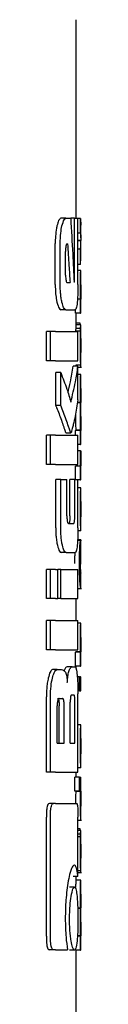
# Model space of a CAD drawing. Units: millimetres. Extents: x 0 to 210, y 0 to 297.
# Drawn here: x 51 to 51, y 182 to 185 of the extents above; entities that cross this region are included whole.
import ezdxf

# ---------------------------------------------------------------- set-up
doc = ezdxf.new("R2010")
doc.units = ezdxf.units.MM

msp = doc.modelspace()

# ---------------------------------------------------------------- linework, layer by layer
at = {"color": 7, "linetype": 'Continuous', "lineweight": 25}
for p, q in [((51.34577, 184.099), (51.34577, 184.50614)), ((51.325, 184.099), (51.31479, 184.099)), ((51.325, 184.099), (51.3348, 184.099)), ((51.34297, 184.099), (51.3348, 184.099)), ((51.34297, 183.97747), (51.34297, 184.099)), ((51.34297, 184.099), (51.34972, 184.099)), ((51.34972, 183.9636), (51.34972, 184.099)), ((51.35488, 184.09853), (51.34972, 184.09853)), ((51.35488, 184.06853), (51.35488, 184.09853)), ((51.35488, 184.09853), (51.35561, 184.08512)), ((51.35577, 184.0588), (51.35577, 184.08512)), ((51.35488, 184.06853), (51.34972, 184.06853)), ((51.30313, 183.9636), (51.30313, 184.04708)), ((51.31336, 183.9636), (51.31336, 184.04708)), ((51.32748, 184.04664), (51.32852, 184.04664)), ((51.35549, 184.05337), (51.34972, 184.05337)), ((51.35549, 184.05295), (51.34972, 184.05295)), ((51.35549, 184.05295), (51.35549, 184.05337)), ((51.35577, 184.01882), (51.35577, 184.04672)), ((51.32439, 183.98278), (51.32439, 184.0313)), ((51.35488, 184.03556), (51.34972, 184.03556)), ((51.35488, 184.00428), (51.35488, 184.03556)), ((51.35488, 184.00428), (51.34972, 184.00428)), ((51.35488, 184.00428), (51.35554, 184.01882)), ((51.35561, 183.99199), (51.34972, 183.99199)), ((51.35561, 183.99199), (51.35577, 183.99199)), ((51.35577, 183.96294), (51.35577, 183.99199)), ((51.3274, 183.96714), (51.33344, 183.96714)), ((51.35569, 183.96294), (51.35577, 183.96294)), ((51.35488, 183.93304), (51.34872, 183.93304)), ((51.35529, 183.93346), (51.34875, 183.93346)), ((51.35488, 183.90431), (51.35488, 183.93304)), ((51.35488, 183.93304), (51.35529, 183.93304)), ((51.35529, 183.93304), (51.35529, 183.93346)), ((51.35572, 183.93325), (51.35577, 183.93325)), ((51.35577, 183.90431), (51.35577, 183.93325)), ((51.325, 183.91168), (51.31479, 183.91168)), ((51.325, 183.91168), (51.34416, 183.91168)), ((51.34487, 183.90431), (51.34487, 183.91269)), ((51.35488, 183.90431), (51.34487, 183.90431)), ((51.34577, 183.88035), (51.34577, 183.90431)), ((51.35488, 183.90431), (51.35577, 183.90431)), ((51.35437, 183.88395), (51.34577, 183.88395)), ((51.28509, 183.80696), (51.28509, 183.86685)), ((51.29339, 183.86685), (51.28509, 183.86685)), ((51.30379, 183.86685), (51.29339, 183.86685)), ((51.29339, 183.80696), (51.29339, 183.86685)), ((51.30379, 183.86685), (51.34972, 183.86685)), ((51.35496, 183.86773), (51.34496, 183.86773)), ((51.35511, 183.87282), (51.3451, 183.87282)), ((51.35553, 183.88035), (51.34553, 183.88035)), ((51.34972, 183.80696), (51.34972, 183.86685)), ((51.35565, 183.88035), (51.35577, 183.88035)), ((51.35577, 183.81792), (51.35577, 183.88035)), ((51.35565, 183.82384), (51.35569, 183.82384)), ((51.35569, 183.79776), (51.35569, 183.82384)), ((51.29339, 183.80696), (51.28509, 183.80696)), ((51.30379, 183.80696), (51.29339, 183.80696)), ((51.30379, 183.80696), (51.34972, 183.80696)), ((51.30413, 183.71537), (51.30413, 183.78278)), ((51.31439, 183.78278), (51.30413, 183.78278)), ((51.31439, 183.71537), (51.31439, 183.78278)), ((51.34972, 183.79605), (51.33968, 183.79605)), ((51.35565, 183.79776), (51.34565, 183.79776)), ((51.34577, 183.79605), (51.34577, 183.79776)), ((51.34972, 183.72702), (51.34972, 183.79605)), ((51.34972, 183.79414), (51.35671, 183.79414)), ((51.35565, 183.79776), (51.35569, 183.79776)), ((51.35564, 183.77899), (51.34972, 183.77899)), ((51.35564, 183.77899), (51.35577, 183.77899)), ((51.35577, 183.74994), (51.35577, 183.77899)), ((51.35568, 183.74994), (51.35577, 183.74994)), ((51.35572, 183.72174), (51.35577, 183.72174)), ((51.35577, 183.69269), (51.35577, 183.72174)), ((51.31439, 183.71537), (51.30413, 183.71537)), ((51.35534, 183.72079), (51.34865, 183.72079)), ((51.35534, 183.72121), (51.34873, 183.72121)), ((51.35534, 183.72079), (51.35534, 183.72121)), ((51.34479, 183.69827), (51.34477, 183.69386)), ((51.35568, 183.69269), (51.35577, 183.69269)), ((51.34487, 183.65446), (51.34487, 183.66407)), ((51.35488, 183.66407), (51.34487, 183.66407)), ((51.34524, 183.66407), (51.34524, 183.66449)), ((51.35524, 183.66449), (51.34524, 183.66449)), ((51.35488, 183.63534), (51.35488, 183.66407)), ((51.35488, 183.66407), (51.35524, 183.66407)), ((51.35524, 183.66407), (51.35524, 183.66449)), ((51.35572, 183.66428), (51.35577, 183.66428)), ((51.35577, 183.63534), (51.35577, 183.66428)), ((51.28509, 183.59458), (51.28509, 183.65446)), ((51.29339, 183.65446), (51.28509, 183.65446)), ((51.30379, 183.65446), (51.29339, 183.65446)), ((51.29339, 183.59458), (51.29339, 183.65446)), ((51.30379, 183.65446), (51.34972, 183.65446)), ((51.3241, 183.66065), (51.32505, 183.65977)), ((51.32505, 183.65962), (51.33518, 183.65962)), ((51.34972, 183.59458), (51.34972, 183.65446)), ((51.35488, 183.63534), (51.34972, 183.63534)), ((51.35479, 183.62261), (51.34972, 183.62261)), ((51.35479, 183.62261), (51.35555, 183.62261)), ((51.35488, 183.63534), (51.35577, 183.63534)), ((51.29339, 183.59458), (51.28509, 183.59458)), ((51.30379, 183.59458), (51.29339, 183.59458)), ((51.30379, 183.59458), (51.34972, 183.59458)), ((51.34487, 183.5636), (51.34487, 183.59081)), ((51.35488, 183.59081), (51.34487, 183.59081)), ((51.34533, 183.59081), (51.34533, 183.59123)), ((51.35534, 183.59123), (51.34533, 183.59123)), ((51.35488, 183.56303), (51.35488, 183.59081)), ((51.35488, 183.59081), (51.35534, 183.59081)), ((51.35534, 183.59081), (51.35534, 183.59123)), ((51.35577, 183.56303), (51.35577, 183.59198)), ((51.30409, 183.46478), (51.30409, 183.5636)), ((51.31435, 183.5636), (51.30409, 183.5636)), ((51.31435, 183.46478), (51.31435, 183.5636)), ((51.31435, 183.5636), (51.32713, 183.5636)), ((51.32713, 183.48912), (51.32713, 183.5636)), ((51.33302, 183.48912), (51.33302, 183.5636)), ((51.3431, 183.5636), (51.33302, 183.5636)), ((51.3431, 183.48912), (51.3431, 183.5636)), ((51.3431, 183.5636), (51.34972, 183.5636)), ((51.34972, 183.46478), (51.34972, 183.5636)), ((51.35488, 183.56303), (51.34972, 183.56303)), ((51.35488, 183.56303), (51.35577, 183.56303)), ((51.35576, 183.5466), (51.34972, 183.5466)), ((51.35577, 183.45837), (51.35577, 183.54654)), ((51.35575, 183.48723), (51.35575, 183.51882)), ((51.35573, 183.48723), (51.35575, 183.48723)), ((51.33003, 183.47378), (51.34108, 183.47378)), ((51.35566, 183.43994), (51.34909, 183.43994)), ((51.35576, 183.45829), (51.34966, 183.45829)), ((51.35566, 183.39033), (51.35566, 183.43994)), ((51.35566, 183.43994), (51.35577, 183.43994)), ((51.35577, 183.39033), (51.35577, 183.43994)), ((51.35666, 183.43826), (51.34897, 183.43826)), ((51.35513, 183.4093), (51.35513, 183.43825)), ((51.32563, 183.4139), (51.31542, 183.4139)), ((51.32563, 183.4139), (51.34428, 183.4139)), ((51.28509, 183.3195), (51.28509, 183.37938)), ((51.29339, 183.37938), (51.28509, 183.37938)), ((51.29339, 183.3195), (51.29339, 183.37938)), ((51.30379, 183.37938), (51.29339, 183.37938)), ((51.30379, 183.37938), (51.30847, 183.37938)), ((51.30847, 183.3195), (51.30847, 183.37938)), ((51.31442, 183.37938), (51.30847, 183.37938)), ((51.31442, 183.3195), (51.31442, 183.37938)), ((51.31442, 183.37938), (51.34972, 183.37938)), ((51.34972, 183.3195), (51.34972, 183.37938)), ((51.35566, 183.39033), (51.35577, 183.39033)), ((51.35573, 183.37231), (51.3555, 183.37534)), ((51.35569, 183.3713), (51.35571, 183.37188)), ((51.35577, 183.34093), (51.35577, 183.37161)), ((51.34972, 183.34048), (51.3573, 183.34048)), ((51.29339, 183.3195), (51.28509, 183.3195)), ((51.30379, 183.3195), (51.29339, 183.3195)), ((51.30379, 183.3195), (51.30847, 183.3195)), ((51.31442, 183.3195), (51.30847, 183.3195)), ((51.31442, 183.3195), (51.34972, 183.3195)), ((51.34577, 183.27466), (51.34577, 183.3195)), ((51.28509, 183.21478), (51.28509, 183.27466)), ((51.29339, 183.27466), (51.28509, 183.27466)), ((51.30379, 183.27466), (51.29339, 183.27466)), ((51.29339, 183.21478), (51.29339, 183.27466)), ((51.30379, 183.27466), (51.34972, 183.27466)), ((51.34972, 183.21478), (51.34972, 183.27466)), ((51.35561, 183.26883), (51.34972, 183.26883)), ((51.35561, 183.26883), (51.35577, 183.26883)), ((51.35577, 183.23978), (51.35577, 183.26883)), ((51.35569, 183.23978), (51.35577, 183.23978)), ((51.29339, 183.21478), (51.28509, 183.21478)), ((51.30379, 183.21478), (51.29339, 183.21478)), ((51.30379, 183.21478), (51.34972, 183.21478)), ((51.34487, 183.18115), (51.34487, 183.20988)), ((51.35488, 183.20988), (51.34487, 183.20988)), ((51.34528, 183.20988), (51.34528, 183.21031)), ((51.35529, 183.21031), (51.34528, 183.21031)), ((51.35488, 183.18115), (51.35488, 183.20988)), ((51.35488, 183.20988), (51.35529, 183.20988)), ((51.35529, 183.20988), (51.35529, 183.21031)), ((51.35572, 183.21009), (51.35577, 183.21009)), ((51.35577, 183.18115), (51.35577, 183.21009)), ((51.33767, 183.17997), (51.32755, 183.17997)), ((51.33767, 183.17997), (51.34371, 183.17997)), ((51.35488, 183.18115), (51.34487, 183.18115)), ((51.34577, 183.17601), (51.34577, 183.18115)), ((51.35488, 183.18115), (51.35577, 183.18115)), ((51.30729, 183.17393), (51.29753, 183.17393)), ((51.30729, 183.17393), (51.31617, 183.17393)), ((51.35298, 183.1591), (51.34838, 183.1591)), ((51.35298, 183.13016), (51.35298, 183.1591)), ((51.35298, 183.1591), (51.35432, 183.1591)), ((51.35432, 183.13016), (51.35432, 183.1591)), ((51.35488, 183.1591), (51.35432, 183.1591)), ((51.35488, 183.13016), (51.35488, 183.1591)), ((51.35488, 183.1591), (51.35577, 183.1591)), ((51.35577, 183.13016), (51.35577, 183.1591)), ((51.28509, 182.96404), (51.28509, 183.11847)), ((51.29339, 182.96404), (51.29339, 183.11847)), ((51.33648, 183.12201), (51.34152, 183.12201)), ((51.35298, 183.13016), (51.34963, 183.13016)), ((51.34972, 182.96404), (51.34972, 183.12452)), ((51.35298, 183.13016), (51.35432, 183.13016)), ((51.35488, 183.13016), (51.35432, 183.13016)), ((51.35488, 183.13016), (51.35577, 183.13016)), ((51.30725, 183.02334), (51.30725, 183.09959)), ((51.31104, 183.11463), (51.31804, 183.11463)), ((51.31115, 183.02334), (51.31115, 183.09959)), ((51.32139, 183.02334), (51.32139, 183.09959)), ((51.334, 183.02334), (51.334, 183.10711)), ((51.3435, 183.02334), (51.3435, 183.10711)), ((51.35576, 183.06061), (51.34972, 183.06061)), ((51.35577, 182.97238), (51.35577, 183.06055)), ((51.30725, 183.02334), (51.32139, 183.02334)), ((51.334, 183.02334), (51.3435, 183.02334)), ((51.35575, 183.00124), (51.35575, 183.03283)), ((51.35573, 183.00124), (51.35575, 183.00124)), ((51.29339, 182.96404), (51.28509, 182.96404)), ((51.30379, 182.96404), (51.29339, 182.96404)), ((51.30379, 182.96404), (51.34972, 182.96404)), ((51.34577, 182.95374), (51.34577, 182.96404)), ((51.35576, 182.97229), (51.34972, 182.97229)), ((51.34307, 182.9248), (51.34307, 182.95374)), ((51.35308, 182.95374), (51.34307, 182.95374)), ((51.35308, 182.9248), (51.35308, 182.95374)), ((51.35308, 182.95374), (51.35577, 182.95374)), ((51.35577, 182.9247), (51.35577, 182.95374)), ((51.35308, 182.9248), (51.34307, 182.9248)), ((51.34521, 182.92437), (51.34521, 182.9248)), ((51.35521, 182.92437), (51.34521, 182.92437)), ((51.35308, 182.9248), (51.35521, 182.9248)), ((51.35521, 182.92437), (51.35521, 182.9248)), ((51.29993, 182.89974), (51.29117, 182.89974)), ((51.30379, 182.89974), (51.29993, 182.89974)), ((51.30379, 182.89974), (51.34681, 182.89974)), ((51.35577, 182.86526), (51.35577, 182.8942)), ((51.28493, 182.62747), (51.28493, 182.87157)), ((51.29323, 182.62747), (51.29323, 182.87157)), ((51.34966, 182.74988), (51.34966, 182.87157)), ((51.34966, 182.86514), (51.3572, 182.86514)), ((51.35437, 182.84761), (51.34966, 182.84761)), ((51.35553, 182.84401), (51.34966, 182.84401)), ((51.35511, 182.83648), (51.34966, 182.83648)), ((51.35565, 182.84401), (51.35577, 182.84401)), ((51.35577, 182.78158), (51.35577, 182.84401)), ((51.35496, 182.83139), (51.34966, 182.83139)), ((51.35565, 182.7875), (51.35569, 182.7875)), ((51.35569, 182.76142), (51.35569, 182.7875)), ((51.35565, 182.76142), (51.34966, 182.76142)), ((51.34966, 182.7578), (51.35671, 182.7578)), ((51.35565, 182.76142), (51.35569, 182.76142)), ((51.34966, 182.74988), (51.33962, 182.74988)), ((51.35564, 182.74266), (51.34564, 182.74266)), ((51.34577, 182.74266), (51.34577, 182.74988)), ((51.35564, 182.74266), (51.35577, 182.74266)), ((51.35577, 182.71361), (51.35577, 182.74266)), ((51.34254, 182.72806), (51.33245, 182.72806)), ((51.35568, 182.71361), (51.35577, 182.71361)), ((51.35534, 182.68488), (51.3494, 182.68488)), ((51.35534, 182.68445), (51.34941, 182.68445)), ((51.35534, 182.68445), (51.35534, 182.68488)), ((51.35572, 182.68541), (51.35577, 182.68541)), ((51.35577, 182.65636), (51.35577, 182.68541)), ((51.35568, 182.65636), (51.35577, 182.65636)), ((51.35488, 182.62773), (51.34862, 182.62773)), ((51.35524, 182.62816), (51.34865, 182.62816)), ((51.35488, 182.599), (51.35488, 182.62773)), ((51.35488, 182.62773), (51.35524, 182.62773)), ((51.35524, 182.62773), (51.35524, 182.62816)), ((51.35572, 182.62794), (51.35577, 182.62794)), ((51.35577, 182.599), (51.35577, 182.62794)), ((51.29989, 182.59974), (51.29114, 182.59974)), ((51.30379, 182.59974), (51.29989, 182.59974)), ((51.30379, 182.59974), (51.32843, 182.59974)), ((51.34254, 182.599), (51.33245, 182.599)), ((51.34487, 182.599), (51.34487, 182.60207)), ((51.35488, 182.599), (51.34487, 182.599)), ((51.34577, 181.79925), (51.34577, 182.599)), ((51.35488, 182.599), (51.35577, 182.599))]:
    msp.add_line(p, q, dxfattribs=at)
for points, knots in [([(51.31479, 184.099), (51.31318, 184.09818), (51.31027, 184.09668), (51.30783, 184.08767), (51.30673, 184.08362)], [0, 0, 0, 0, 0.5504571, 1, 1, 1, 1]), ([(51.317, 184.08362), (51.31839, 184.08857), (51.32087, 184.09737), (51.32374, 184.0985), (51.325, 184.099)], [0, 0, 0, 0, 0.5620636, 1, 1, 1, 1]), ([(51.3348, 184.099), (51.33621, 184.07453), (51.33872, 184.03083), (51.34087, 183.98711), (51.34182, 183.96788)], [0, 0, 0, 0, 0.5599996, 1, 1, 1, 1]), ([(51.30577, 184.07909), (51.30492, 184.07371), (51.3034, 184.06399), (51.30321, 184.0523), (51.30313, 184.04708)], [0, 0, 0, 0, 0.553981, 1, 1, 1, 1]), ([(51.30673, 184.08362), (51.30654, 184.08279), (51.30621, 184.08133), (51.3059, 184.07977), (51.30577, 184.07909)], [0, 0, 0, 0, 0.570816, 1, 1, 1, 1]), ([(51.31336, 184.04708), (51.31357, 184.05467), (51.31394, 184.06853), (51.31605, 184.07892), (51.317, 184.08362)], [0, 0, 0, 0, 0.54685741, 1, 1, 1, 1]), ([(51.35488, 184.06853), (51.35528, 184.0657), (51.35601, 184.06065), (51.35565, 184.05559), (51.35549, 184.05337)], [0, 0, 0, 0, 0.5599898, 1, 1, 1, 1]), ([(51.32748, 184.04664), (51.32719, 184.04658), (51.32666, 184.04647), (51.32593, 184.0454), (51.32535, 184.04373), (51.32484, 184.04105), (51.32445, 184.0368), (51.32441, 184.03323), (51.32439, 184.0313)], [0, 0, 0, 0, 0.1803439, 0.3293333, 0.457871, 0.5747468, 0.7702486, 1, 1, 1, 1]), ([(51.32852, 184.04664), (51.32947, 184.0318), (51.33117, 184.00531), (51.33274, 183.9788), (51.33344, 183.96714)], [0, 0, 0, 0, 0.5599999, 1, 1, 1, 1]), ([(51.35488, 184.03556), (51.35528, 184.0388), (51.35601, 184.0446), (51.35565, 184.0504), (51.35549, 184.05295)], [0, 0, 0, 0, 0.5599899, 1, 1, 1, 1]), ([(51.35477, 183.96315), (51.35478, 183.96632), (51.35479, 183.97228), (51.35491, 183.98025), (51.35508, 183.98581), (51.35526, 183.98939), (51.35546, 183.99163), (51.35556, 183.99186), (51.35561, 183.99199)], [0, 0, 0, 0, 0.1886786, 0.3544164, 0.5040401, 0.635708, 0.7957694, 1, 1, 1, 1]), ([(51.30313, 183.9636), (51.30326, 183.95691), (51.3035, 183.94508), (51.30508, 183.9355), (51.30577, 183.93134)], [0, 0, 0, 0, 0.56586328, 1, 1, 1, 1]), ([(51.31699, 183.92688), (51.31637, 183.92982), (51.31519, 183.93546), (51.3137, 183.94784), (51.31349, 183.95756), (51.31336, 183.9636)], [0, 0, 0, 0, 0.2932592, 0.5607321, 1, 1, 1, 1]), ([(51.32439, 183.98278), (51.32444, 183.98047), (51.32453, 183.97632), (51.32506, 183.97313), (51.3253, 183.97171)], [0, 0, 0, 0, 0.5555104, 1, 1, 1, 1]), ([(51.3253, 183.97171), (51.32565, 183.97023), (51.32627, 183.9676), (51.32705, 183.96728), (51.3274, 183.96714)], [0, 0, 0, 0, 0.5631429, 1, 1, 1, 1]), ([(51.34182, 183.96788), (51.34193, 183.96804), (51.34212, 183.96834), (51.34232, 183.96863), (51.3424, 183.96876)], [0, 0, 0, 0, 0.56, 1, 1, 1, 1]), ([(51.3424, 183.96876), (51.34247, 183.96892), (51.34261, 183.96925), (51.34278, 183.97051), (51.34295, 183.97321), (51.34296, 183.97566), (51.34297, 183.97747)], [0, 0, 0, 0, 0.15771627, 0.31583149, 0.49291881, 1, 1, 1, 1]), ([(51.34972, 183.9636), (51.3497, 183.95961), (51.34966, 183.95198), (51.34927, 183.93885), (51.34866, 183.93142), (51.34829, 183.9268)], [0, 0, 0, 0, 0.29336372, 0.56081088, 1, 1, 1, 1]), ([(51.35529, 183.93346), (51.35521, 183.93548), (51.35506, 183.93931), (51.35483, 183.94932), (51.35479, 183.95781), (51.35477, 183.96315)], [0, 0, 0, 0, 0.292645, 0.5549856, 1, 1, 1, 1]), ([(51.35569, 183.96294), (51.35567, 183.96289), (51.35564, 183.9628), (51.35558, 183.96191), (51.35553, 183.9605), (51.35548, 183.95822), (51.35544, 183.95447), (51.35543, 183.95127), (51.35543, 183.94958)], [0, 0, 0, 0, 0.1951997, 0.3545332, 0.4882188, 0.6056241, 0.7911144, 1, 1, 1, 1]), ([(51.35543, 183.94958), (51.35543, 183.94782), (51.35544, 183.94449), (51.35548, 183.93998), (51.35553, 183.93677), (51.3556, 183.9347), (51.35567, 183.93345), (51.3557, 183.93332), (51.35572, 183.93325)], [0, 0, 0, 0, 0.181116, 0.3438646, 0.4962971, 0.631583, 0.7950891, 1, 1, 1, 1]), ([(51.30577, 183.93134), (51.30594, 183.93049), (51.30624, 183.92895), (51.30658, 183.92752), (51.30672, 183.92688)], [0, 0, 0, 0, 0.5490985, 1, 1, 1, 1]), ([(51.30672, 183.92688), (51.30812, 183.922), (51.31062, 183.91327), (51.31351, 183.91217), (51.31479, 183.91168)], [0, 0, 0, 0, 0.55821442, 1, 1, 1, 1]), ([(51.325, 183.91168), (51.32339, 183.91249), (51.3205, 183.91394), (51.31807, 183.92289), (51.31699, 183.92688)], [0, 0, 0, 0, 0.5540807, 1, 1, 1, 1]), ([(51.34829, 183.9268), (51.34768, 183.92198), (51.34657, 183.91322), (51.3449, 183.91216), (51.34416, 183.91168)], [0, 0, 0, 0, 0.5508333, 1, 1, 1, 1]), ([(51.3551, 183.88048), (51.35499, 183.88049), (51.35477, 183.88051), (51.3545, 183.88286), (51.35437, 183.88395)], [0, 0, 0, 0, 0.53676843, 1, 1, 1, 1]), ([(51.3451, 183.87282), (51.34507, 183.87199), (51.34502, 183.87044), (51.34498, 183.86859), (51.34496, 183.86773)], [0, 0, 0, 0, 0.5378404, 1, 1, 1, 1]), ([(51.34539, 183.87912), (51.34533, 183.87829), (51.34523, 183.87689), (51.34514, 183.874), (51.3451, 183.87282)], [0, 0, 0, 0, 0.5922879, 1, 1, 1, 1]), ([(51.34553, 183.88035), (51.3455, 183.8802), (51.34546, 183.87993), (51.34541, 183.87936), (51.34539, 183.87912)], [0, 0, 0, 0, 0.5719672, 1, 1, 1, 1]), ([(51.35486, 183.86008), (51.35488, 183.86154), (51.3549, 183.86417), (51.35494, 183.86664), (51.35496, 183.86773)], [0, 0, 0, 0, 0.5560563, 1, 1, 1, 1]), ([(51.35496, 183.86773), (51.35499, 183.86881), (51.35503, 183.87065), (51.35509, 183.87219), (51.35511, 183.87282)], [0, 0, 0, 0, 0.5857236, 1, 1, 1, 1]), ([(51.35511, 183.87282), (51.35516, 183.87431), (51.35525, 183.87715), (51.35535, 183.87849), (51.35539, 183.87912)], [0, 0, 0, 0, 0.5274555, 1, 1, 1, 1]), ([(51.35539, 183.87912), (51.35542, 183.87942), (51.35547, 183.87998), (51.35551, 183.88023), (51.35553, 183.88035)], [0, 0, 0, 0, 0.54533342, 1, 1, 1, 1]), ([(51.35553, 183.88035), (51.35555, 183.88035), (51.3556, 183.88035), (51.35563, 183.88035), (51.35565, 183.88035)], [0, 0, 0, 0, 0.5519047, 1, 1, 1, 1]), ([(51.35477, 183.83836), (51.35478, 183.8426), (51.35478, 183.84992), (51.35484, 183.85706), (51.35486, 183.86008)], [0, 0, 0, 0, 0.57826828, 1, 1, 1, 1]), ([(51.35564, 183.85263), (51.35561, 183.85259), (51.35557, 183.8525), (51.3555, 183.85117), (51.35545, 183.84891), (51.35541, 183.84596), (51.35539, 183.84239), (51.35538, 183.83973), (51.35538, 183.83826)], [0, 0, 0, 0, 0.1975204, 0.36983216, 0.52410899, 0.65617895, 0.81071147, 1, 1, 1, 1]), ([(51.35573, 183.85017), (51.35572, 183.85059), (51.35571, 183.85147), (51.35569, 183.85242), (51.35566, 183.85255), (51.35564, 183.85263)], [0, 0, 0, 0, 0.2252902, 0.48742301, 1, 1, 1, 1]), ([(51.35576, 183.8407), (51.35575, 183.84274), (51.35575, 183.84624), (51.35573, 183.84902), (51.35573, 183.85017)], [0, 0, 0, 0, 0.58240557, 1, 1, 1, 1]), ([(51.35504, 183.80986), (51.35495, 183.81471), (51.35479, 183.82364), (51.35478, 183.83374), (51.35477, 183.83836)], [0, 0, 0, 0, 0.5425422, 1, 1, 1, 1]), ([(51.35538, 183.83826), (51.35539, 183.83601), (51.35539, 183.83186), (51.35546, 183.82735), (51.35553, 183.82514), (51.35559, 183.82402), (51.35563, 183.8239), (51.35565, 183.82384)], [0, 0, 0, 0, 0.28204, 0.5193554, 0.6533169, 0.8096089, 1, 1, 1, 1]), ([(51.35574, 183.80144), (51.35574, 183.80274), (51.35576, 183.80561), (51.35577, 183.81302), (51.35577, 183.81943), (51.35577, 183.82373)], [0, 0, 0, 0, 0.2152976, 0.4743116, 1, 1, 1, 1]), ([(51.35576, 183.8407), (51.35576, 183.83753), (51.35576, 183.83188), (51.35577, 183.82622), (51.35577, 183.82373)], [0, 0, 0, 0, 0.56, 1, 1, 1, 1]), ([(51.35565, 183.79776), (51.3556, 183.79801), (51.3555, 183.79845), (51.35526, 183.80197), (51.35512, 183.807), (51.35504, 183.80986)], [0, 0, 0, 0, 0.36125726, 0.63761669, 1, 1, 1, 1]), ([(51.31439, 183.78278), (51.31876, 183.77156), (51.32657, 183.75153), (51.33258, 183.73134), (51.33522, 183.72245)], [0, 0, 0, 0, 0.55998606, 1, 1, 1, 1]), ([(51.32933, 183.74138), (51.33109, 183.74879), (51.33539, 183.76696), (51.33808, 183.78522), (51.33968, 183.79605)], [0, 0, 0, 0, 0.4072884, 1, 1, 1, 1]), ([(51.33522, 183.72245), (51.3385, 183.73616), (51.34437, 183.76063), (51.34809, 183.78523), (51.34972, 183.79605)], [0, 0, 0, 0, 0.5599846, 1, 1, 1, 1]), ([(51.35537, 183.79414), (51.35544, 183.79429), (51.35556, 183.79456), (51.35568, 183.79654), (51.35571, 183.79969), (51.35574, 183.80144)], [0, 0, 0, 0, 0.3586344, 0.6447299, 1, 1, 1, 1]), ([(51.35478, 183.75079), (51.35478, 183.75384), (51.3548, 183.75949), (51.35491, 183.76711), (51.35508, 183.77259), (51.35527, 183.77629), (51.35548, 183.77862), (51.35558, 183.77886), (51.35564, 183.77899)], [0, 0, 0, 0, 0.178287, 0.3307264, 0.4777187, 0.6124762, 0.7809535, 1, 1, 1, 1]), ([(51.35534, 183.72121), (51.35525, 183.72283), (51.35509, 183.7259), (51.3549, 183.73365), (51.35479, 183.74213), (51.35478, 183.7478), (51.35478, 183.75079)], [0, 0, 0, 0, 0.28606764, 0.54583348, 0.75975397, 1, 1, 1, 1]), ([(51.35568, 183.74994), (51.35566, 183.74993), (51.35563, 183.7499), (51.35558, 183.74914), (51.35553, 183.74788), (51.35548, 183.7458), (51.35544, 183.74236), (51.35544, 183.73942), (51.35543, 183.73786)], [0, 0, 0, 0, 0.1940404, 0.3524765, 0.4860173, 0.6037202, 0.7900876, 1, 1, 1, 1]), ([(51.34972, 183.72702), (51.34794, 183.71575), (51.34524, 183.69867), (51.34091, 183.67896), (51.33842, 183.66886), (51.33707, 183.6636), (51.33639, 183.66143), (51.33619, 183.6608)], [0, 0, 0, 0, 0.50153574, 0.76021434, 0.88663682, 0.96730018, 1, 1, 1, 1]), ([(51.35543, 183.73786), (51.35544, 183.73612), (51.35544, 183.73281), (51.35548, 183.72832), (51.35554, 183.72517), (51.35561, 183.72315), (51.35567, 183.72194), (51.3557, 183.72181), (51.35572, 183.72174)], [0, 0, 0, 0, 0.177354, 0.3377213, 0.4904097, 0.6272603, 0.7929141, 1, 1, 1, 1]), ([(51.30413, 183.71537), (51.30444, 183.71461), (51.30498, 183.71327), (51.30553, 183.71192), (51.30577, 183.71134)], [0, 0, 0, 0, 0.5645748, 1, 1, 1, 1]), ([(51.30577, 183.71134), (51.3092, 183.70263), (51.31428, 183.68974), (51.31939, 183.6748), (51.32191, 183.66723), (51.32324, 183.66307), (51.3239, 183.66122), (51.3241, 183.66065)], [0, 0, 0, 0, 0.5089653, 0.7527565, 0.876959, 0.961969, 1, 1, 1, 1]), ([(51.33425, 183.66065), (51.33376, 183.66209), (51.33249, 183.66583), (51.3297, 183.6745), (51.32398, 183.69121), (51.31826, 183.70561), (51.31439, 183.71537)], [0, 0, 0, 0, 0.0849953, 0.2216161, 0.4725648, 1, 1, 1, 1]), ([(51.35478, 183.69386), (51.35478, 183.69658), (51.35479, 183.70149), (51.35487, 183.70805), (51.35499, 183.71348), (51.35515, 183.7181), (51.35527, 183.71984), (51.35534, 183.72079)], [0, 0, 0, 0, 0.2299834, 0.4161775, 0.5791773, 0.7721287, 1, 1, 1, 1]), ([(51.34477, 183.69386), (51.34478, 183.68983), (51.34479, 183.68346), (51.34492, 183.67539), (51.34507, 183.66936), (51.34518, 183.66615), (51.34524, 183.66449)], [0, 0, 0, 0, 0.3499027, 0.5525333, 0.7686524, 1, 1, 1, 1]), ([(51.35524, 183.66449), (51.35515, 183.66712), (51.35502, 183.67126), (51.35487, 183.67903), (51.35479, 183.68615), (51.35478, 183.69123), (51.35478, 183.69386)], [0, 0, 0, 0, 0.352939, 0.5562539, 0.7705643, 1, 1, 1, 1]), ([(51.35568, 183.69269), (51.35566, 183.69266), (51.35563, 183.6926), (51.35558, 183.69181), (51.35553, 183.69053), (51.35548, 183.68843), (51.35544, 183.685), (51.35544, 183.68206), (51.35543, 183.6805)], [0, 0, 0, 0, 0.1940012, 0.3530007, 0.4868576, 0.6047991, 0.7910026, 1, 1, 1, 1]), ([(51.33619, 183.6608), (51.33582, 183.66017), (51.33519, 183.65906), (51.33453, 183.66018), (51.33425, 183.66065)], [0, 0, 0, 0, 0.5728095, 1, 1, 1, 1]), ([(51.35543, 183.6805), (51.35544, 183.67876), (51.35544, 183.67545), (51.35548, 183.67095), (51.35554, 183.66777), (51.3556, 183.66572), (51.35567, 183.66448), (51.3557, 183.66435), (51.35572, 183.66428)], [0, 0, 0, 0, 0.1768964, 0.3371066, 0.4898104, 0.6266995, 0.7925238, 1, 1, 1, 1]), ([(51.35478, 183.61731), (51.35478, 183.61826), (51.35478, 183.62003), (51.35479, 183.62179), (51.35479, 183.62261)], [0, 0, 0, 0, 0.5337111, 1, 1, 1, 1]), ([(51.35555, 183.62261), (51.35555, 183.62086), (51.35554, 183.61782), (51.35554, 183.61478), (51.35554, 183.6135)], [0, 0, 0, 0, 0.5789136, 1, 1, 1, 1]), ([(51.35534, 183.59123), (51.35526, 183.59291), (51.3551, 183.59604), (51.35491, 183.60294), (51.3548, 183.61019), (51.35478, 183.61491), (51.35478, 183.61731)], [0, 0, 0, 0, 0.3120697, 0.5826007, 0.7876141, 1, 1, 1, 1]), ([(51.35554, 183.6135), (51.35555, 183.61061), (51.35556, 183.60544), (51.3556, 183.60103), (51.35561, 183.59908)], [0, 0, 0, 0, 0.55831332, 1, 1, 1, 1]), ([(51.35561, 183.59908), (51.35563, 183.59795), (51.35565, 183.59561), (51.3557, 183.59346), (51.35574, 183.59218), (51.35575, 183.59205), (51.35576, 183.59198)], [0, 0, 0, 0, 0.23435456, 0.48516049, 0.71771501, 1, 1, 1, 1]), ([(51.35527, 183.53827), (51.35542, 183.54084), (51.35571, 183.54585), (51.35573, 183.54615), (51.35574, 183.54629)], [0, 0, 0, 0, 0.51331266, 1, 1, 1, 1]), ([(51.35478, 183.50419), (51.35479, 183.50858), (51.3548, 183.5167), (51.35493, 183.52682), (51.3551, 183.53407), (51.35521, 183.53685), (51.35527, 183.53827)], [0, 0, 0, 0, 0.33266908, 0.61439815, 0.80343438, 1, 1, 1, 1]), ([(51.35494, 183.48038), (51.35489, 183.48457), (51.35478, 183.49224), (51.35478, 183.50046), (51.35478, 183.50419)], [0, 0, 0, 0, 0.5457135, 1, 1, 1, 1]), ([(51.35552, 183.51564), (51.3555, 183.51497), (51.35546, 183.51367), (51.35541, 183.51044), (51.35538, 183.50685), (51.35538, 183.50442), (51.35538, 183.50313)], [0, 0, 0, 0, 0.2707883, 0.5250905, 0.7492639, 1, 1, 1, 1]), ([(51.35538, 183.50313), (51.35538, 183.50155), (51.35539, 183.4986), (51.35542, 183.4949), (51.35547, 183.49225), (51.35551, 183.49117), (51.35553, 183.49062)], [0, 0, 0, 0, 0.30974322, 0.57582609, 0.78137045, 1, 1, 1, 1]), ([(51.35575, 183.51882), (51.35573, 183.51878), (51.35568, 183.5187), (51.35557, 183.51655), (51.35552, 183.51564)], [0, 0, 0, 0, 0.5805963, 1, 1, 1, 1]), ([(51.32713, 183.48912), (51.32715, 183.48745), (51.32718, 183.48434), (51.32746, 183.48011), (51.32792, 183.47705), (51.32852, 183.4751), (51.32922, 183.47396), (51.32974, 183.47384), (51.33003, 183.47378)], [0, 0, 0, 0, 0.2004095, 0.3758299, 0.5306656, 0.6615855, 0.8139786, 1, 1, 1, 1]), ([(51.33302, 183.48912), (51.33301, 183.48738), (51.33299, 183.48412), (51.33279, 183.47976), (51.3324, 183.4763), (51.33178, 183.47407), (51.33127, 183.47388), (51.33099, 183.47378)], [0, 0, 0, 0, 0.2119234, 0.3956753, 0.5529405, 0.7533599, 1, 1, 1, 1]), ([(51.34108, 183.47378), (51.34131, 183.47385), (51.34173, 183.47398), (51.34229, 183.47543), (51.34269, 183.47783), (51.34293, 183.48095), (51.34308, 183.48473), (51.34309, 183.48756), (51.3431, 183.48912)], [0, 0, 0, 0, 0.1980808, 0.3714687, 0.5251872, 0.6562436, 0.8103383, 1, 1, 1, 1]), ([(51.35533, 183.46641), (51.35525, 183.4684), (51.35511, 183.47212), (51.35499, 183.47776), (51.35494, 183.48038)], [0, 0, 0, 0, 0.535791, 1, 1, 1, 1]), ([(51.35553, 183.49062), (51.35557, 183.48956), (51.35566, 183.48753), (51.35571, 183.48733), (51.35573, 183.48723)], [0, 0, 0, 0, 0.521651, 1, 1, 1, 1]), ([(51.30409, 183.46478), (51.30418, 183.45945), (51.30432, 183.45018), (51.30534, 183.44206), (51.30577, 183.4386)], [0, 0, 0, 0, 0.5746864, 1, 1, 1, 1]), ([(51.31786, 183.42876), (51.31726, 183.43167), (51.31612, 183.43722), (51.31468, 183.44936), (51.31448, 183.45887), (51.31435, 183.46478)], [0, 0, 0, 0, 0.2946491, 0.5615555, 1, 1, 1, 1]), ([(51.34972, 183.46478), (51.3497, 183.46086), (51.34966, 183.45339), (51.34928, 183.44052), (51.34869, 183.43325), (51.34832, 183.42872)], [0, 0, 0, 0, 0.29372586, 0.5603529, 1, 1, 1, 1]), ([(51.35567, 183.45998), (51.35562, 183.46079), (51.35552, 183.46214), (51.35538, 183.46519), (51.35533, 183.46641)], [0, 0, 0, 0, 0.5997814, 1, 1, 1, 1]), ([(51.35575, 183.4585), (51.35576, 183.45857), (51.35576, 183.4587), (51.3557, 183.45954), (51.35567, 183.45998)], [0, 0, 0, 0, 0.4727052, 1, 1, 1, 1]), ([(51.30577, 183.4386), (51.30607, 183.4367), (51.30662, 183.43318), (51.30729, 183.43015), (51.3076, 183.42876)], [0, 0, 0, 0, 0.5408694, 1, 1, 1, 1]), ([(51.3076, 183.42876), (51.30895, 183.42401), (51.31137, 183.41544), (51.31418, 183.41437), (51.31542, 183.4139)], [0, 0, 0, 0, 0.5547298, 1, 1, 1, 1]), ([(51.32563, 183.4139), (51.32406, 183.41468), (51.32126, 183.4161), (51.3189, 183.42488), (51.31786, 183.42876)], [0, 0, 0, 0, 0.5578895, 1, 1, 1, 1]), ([(51.34832, 183.42872), (51.34772, 183.42398), (51.34664, 183.41539), (51.34501, 183.41436), (51.34428, 183.4139)], [0, 0, 0, 0, 0.5509207, 1, 1, 1, 1]), ([(51.35291, 183.3916), (51.35293, 183.39614), (51.35295, 183.40428), (51.35314, 183.41503), (51.35341, 183.42325), (51.35376, 183.42969), (51.35419, 183.43462), (51.35469, 183.43791), (51.35497, 183.43813), (51.35513, 183.43825)], [0, 0, 0, 0, 0.1749853, 0.31339695, 0.42806164, 0.53766246, 0.65986879, 0.80758362, 1, 1, 1, 1]), ([(51.34313, 183.4139), (51.34307, 183.41119), (51.34292, 183.40402), (51.3429, 183.39636), (51.3429, 183.3916)], [0, 0, 0, 0, 0.37834857, 1, 1, 1, 1]), ([(51.35451, 183.40528), (51.35445, 183.40447), (51.35434, 183.40294), (51.35422, 183.39949), (51.35416, 183.39579), (51.35415, 183.39331), (51.35414, 183.39202)], [0, 0, 0, 0, 0.2923187, 0.5540746, 0.7681461, 1, 1, 1, 1]), ([(51.35513, 183.4093), (51.35503, 183.40909), (51.35484, 183.40871), (51.35461, 183.40632), (51.35451, 183.40528)], [0, 0, 0, 0, 0.5605679, 1, 1, 1, 1]), ([(51.3557, 183.34049), (51.35557, 183.34066), (51.35533, 183.34096), (51.35454, 183.346), (51.35379, 183.35473), (51.35327, 183.36556), (51.35296, 183.3777), (51.35293, 183.38666), (51.35291, 183.3916)], [0, 0, 0, 0, 0.2505279, 0.4657466, 0.6350496, 0.7486753, 0.8616467, 1, 1, 1, 1]), ([(51.35414, 183.39202), (51.35415, 183.39015), (51.35416, 183.38643), (51.3543, 183.38175), (51.35448, 183.37833), (51.35461, 183.37692), (51.35468, 183.37618)], [0, 0, 0, 0, 0.2563302, 0.5097912, 0.7417218, 1, 1, 1, 1]), ([(51.3555, 183.37534), (51.35546, 183.37597), (51.35538, 183.37712), (51.35526, 183.37982), (51.35517, 183.38313), (51.35511, 183.38672), (51.3551, 183.3893), (51.3551, 183.39033)], [0, 0, 0, 0, 0.2754687, 0.494681, 0.675791, 0.8705175, 1, 1, 1, 1]), ([(51.35468, 183.37618), (51.35492, 183.37456), (51.35539, 183.37136), (51.35559, 183.37132), (51.35569, 183.3713)], [0, 0, 0, 0, 0.5042736, 1, 1, 1, 1]), ([(51.35577, 183.34094), (51.35577, 183.34093), (51.35579, 183.34057), (51.35574, 183.34053), (51.3557, 183.34049)], [0, 0, 0, 0, 0.0432279, 1, 1, 1, 1]), ([(51.35477, 183.23999), (51.35478, 183.24317), (51.35479, 183.24913), (51.35491, 183.25709), (51.35508, 183.26265), (51.35526, 183.26624), (51.35546, 183.26847), (51.35556, 183.2687), (51.35561, 183.26883)], [0, 0, 0, 0, 0.1886788, 0.3544166, 0.5040401, 0.6357078, 0.7957691, 1, 1, 1, 1]), ([(51.35529, 183.21031), (51.35521, 183.21232), (51.35506, 183.21615), (51.35483, 183.22616), (51.35479, 183.23465), (51.35477, 183.23999)], [0, 0, 0, 0, 0.2926451, 0.5549857, 1, 1, 1, 1]), ([(51.35569, 183.23978), (51.35567, 183.23973), (51.35564, 183.23964), (51.35558, 183.23875), (51.35553, 183.23735), (51.35548, 183.23507), (51.35544, 183.23132), (51.35543, 183.22812), (51.35543, 183.22642)], [0, 0, 0, 0, 0.1951986, 0.3545313, 0.4882164, 0.6056215, 0.7911124, 1, 1, 1, 1]), ([(51.35543, 183.22642), (51.35543, 183.22467), (51.35544, 183.22133), (51.35548, 183.21682), (51.35553, 183.21361), (51.3556, 183.21154), (51.35567, 183.21029), (51.3557, 183.21017), (51.35572, 183.21009)], [0, 0, 0, 0, 0.1811148, 0.343863, 0.4962956, 0.6315818, 0.7950884, 1, 1, 1, 1]), ([(51.32755, 183.17997), (51.32639, 183.17957), (51.32439, 183.17888), (51.32235, 183.17401), (51.3215, 183.17198)], [0, 0, 0, 0, 0.58173958, 1, 1, 1, 1]), ([(51.33166, 183.17198), (51.33275, 183.1745), (51.33479, 183.17919), (51.33676, 183.17973), (51.33767, 183.17997)], [0, 0, 0, 0, 0.5370912, 1, 1, 1, 1]), ([(51.34371, 183.17997), (51.34463, 183.17902), (51.34641, 183.17716), (51.34754, 183.16742), (51.34809, 183.16272)], [0, 0, 0, 0, 0.51687608, 1, 1, 1, 1]), ([(51.2889, 183.15667), (51.28821, 183.1532), (51.28693, 183.14682), (51.28544, 183.13393), (51.28522, 183.12421), (51.28509, 183.11847)], [0, 0, 0, 0, 0.32769, 0.6024359, 1, 1, 1, 1]), ([(51.29753, 183.17393), (51.29583, 183.17295), (51.29254, 183.17107), (51.29008, 183.16136), (51.2889, 183.15667)], [0, 0, 0, 0, 0.5176327, 1, 1, 1, 1]), ([(51.29339, 183.11847), (51.29361, 183.12592), (51.29402, 183.1405), (51.2963, 183.15136), (51.29741, 183.15667)], [0, 0, 0, 0, 0.5107913, 1, 1, 1, 1]), ([(51.29741, 183.15667), (51.2985, 183.16069), (51.30033, 183.1674), (51.3028, 183.17074), (51.30379, 183.17208)], [0, 0, 0, 0, 0.5984814, 1, 1, 1, 1]), ([(51.30379, 183.17208), (51.30444, 183.17267), (51.3056, 183.17373), (51.30677, 183.17387), (51.30729, 183.17393)], [0, 0, 0, 0, 0.555988, 1, 1, 1, 1]), ([(51.31617, 183.17393), (51.31772, 183.17371), (51.32044, 183.17332), (51.32284, 183.16994), (51.32387, 183.16849)], [0, 0, 0, 0, 0.5719525, 1, 1, 1, 1]), ([(51.32387, 183.16849), (51.32441, 183.16736), (51.32545, 183.16519), (51.327, 183.15832), (51.32758, 183.15155), (51.32794, 183.14723)], [0, 0, 0, 0, 0.28369265, 0.5431431, 1, 1, 1, 1]), ([(51.32794, 183.14723), (51.32811, 183.1502), (51.32844, 183.15593), (51.32964, 183.16519), (51.33087, 183.16934), (51.33166, 183.17198)], [0, 0, 0, 0, 0.2811569, 0.5427185, 1, 1, 1, 1]), ([(51.34809, 183.16272), (51.34839, 183.1593), (51.34896, 183.15296), (51.34958, 183.14008), (51.34967, 183.13033), (51.34972, 183.12452)], [0, 0, 0, 0, 0.3216126, 0.5955513, 1, 1, 1, 1]), ([(51.33648, 183.12201), (51.33619, 183.12192), (51.33567, 183.12176), (51.33497, 183.12011), (51.3345, 183.11764), (51.3342, 183.11463), (51.33402, 183.11113), (51.33401, 183.10853), (51.334, 183.10711)], [0, 0, 0, 0, 0.2217226, 0.3975162, 0.5527847, 0.6800485, 0.8246072, 1, 1, 1, 1]), ([(51.3435, 183.10711), (51.34349, 183.10871), (51.34348, 183.11171), (51.3433, 183.1158), (51.34299, 183.11879), (51.34259, 183.1207), (51.3421, 183.12183), (51.34172, 183.12195), (51.34152, 183.12201)], [0, 0, 0, 0, 0.1972362, 0.3710079, 0.526224, 0.6582183, 0.81215, 1, 1, 1, 1]), ([(51.31104, 183.11463), (51.31068, 183.11458), (51.31003, 183.11447), (51.30913, 183.11342), (51.30843, 183.11179), (51.3078, 183.10916), (51.30732, 183.10499), (51.30728, 183.10149), (51.30725, 183.09959)], [0, 0, 0, 0, 0.180631, 0.3296475, 0.458013, 0.5746363, 0.769904, 1, 1, 1, 1]), ([(51.30778, 183.11463), (51.30817, 183.11456), (51.30889, 183.11441), (51.30985, 183.11283), (51.3106, 183.1099), (51.31109, 183.10529), (51.31113, 183.10161), (51.31115, 183.09959)], [0, 0, 0, 0, 0.2112603, 0.3955763, 0.5544081, 0.7555511, 1, 1, 1, 1]), ([(51.32139, 183.09959), (51.32137, 183.10121), (51.32134, 183.10425), (51.32103, 183.10838), (51.32051, 183.11138), (51.31984, 183.11331), (51.31901, 183.11446), (51.31838, 183.11457), (51.31804, 183.11463)], [0, 0, 0, 0, 0.1960723, 0.3690449, 0.5238926, 0.6559335, 0.8105823, 1, 1, 1, 1]), ([(51.35527, 183.05227), (51.35542, 183.05485), (51.35571, 183.05986), (51.35573, 183.06015), (51.35574, 183.0603)], [0, 0, 0, 0, 0.5133127, 1, 1, 1, 1]), ([(51.35478, 183.0182), (51.35479, 183.02259), (51.3548, 183.03071), (51.35493, 183.04083), (51.3551, 183.04808), (51.35521, 183.05086), (51.35527, 183.05227)], [0, 0, 0, 0, 0.332669, 0.6143983, 0.8034347, 1, 1, 1, 1]), ([(51.35494, 182.99439), (51.35489, 182.99858), (51.35478, 183.00625), (51.35478, 183.01447), (51.35478, 183.0182)], [0, 0, 0, 0, 0.5457139, 1, 1, 1, 1]), ([(51.35552, 183.02965), (51.3555, 183.02898), (51.35546, 183.02768), (51.35541, 183.02445), (51.35538, 183.02086), (51.35538, 183.01843), (51.35538, 183.01714)], [0, 0, 0, 0, 0.2707883, 0.5250906, 0.7492639, 1, 1, 1, 1]), ([(51.35538, 183.01714), (51.35538, 183.01556), (51.35539, 183.01261), (51.35542, 183.00891), (51.35547, 183.00625), (51.35551, 183.00518), (51.35553, 183.00463)], [0, 0, 0, 0, 0.3097412, 0.5758237, 0.781369, 1, 1, 1, 1]), ([(51.35575, 183.03283), (51.35573, 183.03279), (51.35568, 183.03271), (51.35557, 183.03055), (51.35552, 183.02965)], [0, 0, 0, 0, 0.5805961, 1, 1, 1, 1]), ([(51.35553, 183.00463), (51.35557, 183.00357), (51.35566, 183.00154), (51.35571, 183.00133), (51.35573, 183.00124)], [0, 0, 0, 0, 0.5216504, 1, 1, 1, 1]), ([(51.35533, 182.98042), (51.35525, 182.98241), (51.35511, 182.98612), (51.35499, 182.99177), (51.35494, 182.99439)], [0, 0, 0, 0, 0.53579173, 1, 1, 1, 1]), ([(51.35567, 182.97399), (51.35562, 182.9748), (51.35552, 182.97615), (51.35538, 182.9792), (51.35533, 182.98042)], [0, 0, 0, 0, 0.59978, 1, 1, 1, 1]), ([(51.35575, 182.97251), (51.35576, 182.97257), (51.35576, 182.97271), (51.3557, 182.97355), (51.35567, 182.97399)], [0, 0, 0, 0, 0.47270398, 1, 1, 1, 1]), ([(51.34521, 182.92437), (51.34513, 182.92227), (51.34498, 182.9184), (51.34481, 182.91), (51.34477, 182.9037), (51.34477, 182.90033), (51.34477, 182.89988)], [0, 0, 0, 0, 0.3568788, 0.6560266, 0.9546817, 1, 1, 1, 1]), ([(51.35477, 182.89988), (51.35478, 182.90331), (51.3548, 182.90873), (51.35492, 182.9155), (51.35506, 182.92049), (51.35516, 182.92305), (51.35521, 182.92437)], [0, 0, 0, 0, 0.3458186, 0.5482103, 0.7654757, 1, 1, 1, 1]), ([(51.35548, 182.91731), (51.35546, 182.91598), (51.35543, 182.91352), (51.35543, 182.91071), (51.35543, 182.90942)], [0, 0, 0, 0, 0.5411625, 1, 1, 1, 1]), ([(51.35561, 182.92192), (51.35558, 182.92136), (51.35554, 182.92038), (51.35549, 182.91824), (51.35548, 182.91731)], [0, 0, 0, 0, 0.5701697, 1, 1, 1, 1]), ([(51.35575, 182.92454), (51.35575, 182.9245), (51.35576, 182.92441), (51.35566, 182.92277), (51.35561, 182.92192)], [0, 0, 0, 0, 0.4798078, 1, 1, 1, 1]), ([(51.29117, 182.89974), (51.2901, 182.89941), (51.28848, 182.89893), (51.28662, 182.89384), (51.28555, 182.88761), (51.285, 182.87981), (51.28495, 182.87422), (51.28493, 182.87157)], [0, 0, 0, 0, 0.3172361, 0.4761815, 0.6357604, 0.8275028, 1, 1, 1, 1]), ([(51.29323, 182.87157), (51.29326, 182.87481), (51.29333, 182.88086), (51.29402, 182.88882), (51.29528, 182.89507), (51.29728, 182.89916), (51.29898, 182.89953), (51.29993, 182.89974)], [0, 0, 0, 0, 0.2103811, 0.3916943, 0.5447531, 0.7481246, 1, 1, 1, 1]), ([(51.34681, 182.89974), (51.34717, 182.89958), (51.34782, 182.89929), (51.34862, 182.89622), (51.34922, 182.89074), (51.3496, 182.88222), (51.34964, 182.87535), (51.34966, 182.87157)], [0, 0, 0, 0, 0.21560002, 0.40001841, 0.55326677, 0.75390443, 1, 1, 1, 1]), ([(51.35523, 182.87381), (51.35516, 182.87549), (51.35502, 182.8787), (51.35481, 182.88756), (51.35479, 182.8951), (51.35477, 182.89988)], [0, 0, 0, 0, 0.286222, 0.5464299, 1, 1, 1, 1]), ([(51.35543, 182.90942), (51.35543, 182.90783), (51.35544, 182.90478), (51.35549, 182.90101), (51.35555, 182.89848), (51.35558, 182.89757), (51.3556, 182.89709)], [0, 0, 0, 0, 0.2808007, 0.5389244, 0.7585647, 1, 1, 1, 1]), ([(51.3556, 182.89709), (51.35567, 182.89599), (51.35577, 182.89437), (51.35576, 182.89434), (51.35575, 182.89432)], [0, 0, 0, 0, 0.67504998, 1, 1, 1, 1]), ([(51.35574, 182.8655), (51.35574, 182.86563), (51.35574, 182.86586), (51.35559, 182.8677), (51.35543, 182.86996), (51.35529, 182.87252), (51.35523, 182.87381)], [0, 0, 0, 0, 0.33944289, 0.5852821, 0.79104385, 1, 1, 1, 1]), ([(51.3551, 182.84414), (51.35499, 182.84415), (51.35477, 182.84418), (51.3545, 182.84653), (51.35437, 182.84761)], [0, 0, 0, 0, 0.5367835, 1, 1, 1, 1]), ([(51.35496, 182.83139), (51.35499, 182.83247), (51.35503, 182.83432), (51.35509, 182.83585), (51.35511, 182.83648)], [0, 0, 0, 0, 0.5857393, 1, 1, 1, 1]), ([(51.35511, 182.83648), (51.35516, 182.83798), (51.35525, 182.84081), (51.35535, 182.84215), (51.35539, 182.84278)], [0, 0, 0, 0, 0.5274555, 1, 1, 1, 1]), ([(51.35539, 182.84278), (51.35542, 182.84308), (51.35547, 182.84364), (51.35551, 182.84389), (51.35553, 182.84401)], [0, 0, 0, 0, 0.5454831, 1, 1, 1, 1]), ([(51.35553, 182.84401), (51.35555, 182.84401), (51.3556, 182.84401), (51.35563, 182.84401), (51.35565, 182.84401)], [0, 0, 0, 0, 0.5519047, 1, 1, 1, 1]), ([(51.35477, 182.80203), (51.35478, 182.80626), (51.35478, 182.81358), (51.35484, 182.82073), (51.35486, 182.82374)], [0, 0, 0, 0, 0.5782685, 1, 1, 1, 1]), ([(51.35486, 182.82374), (51.35488, 182.8252), (51.3549, 182.82784), (51.35494, 182.8303), (51.35496, 182.83139)], [0, 0, 0, 0, 0.5560846, 1, 1, 1, 1]), ([(51.35564, 182.8163), (51.35561, 182.81625), (51.35557, 182.81616), (51.3555, 182.81483), (51.35545, 182.81257), (51.35541, 182.80963), (51.35539, 182.80606), (51.35538, 182.80339), (51.35538, 182.80193)], [0, 0, 0, 0, 0.1975199, 0.3698315, 0.5241085, 0.6561786, 0.8107113, 1, 1, 1, 1]), ([(51.35573, 182.81384), (51.35572, 182.81425), (51.35571, 182.81514), (51.35569, 182.81608), (51.35566, 182.81621), (51.35564, 182.8163)], [0, 0, 0, 0, 0.2252866, 0.4874198, 1, 1, 1, 1]), ([(51.35576, 182.80436), (51.35575, 182.8064), (51.35575, 182.8099), (51.35573, 182.81268), (51.35573, 182.81384)], [0, 0, 0, 0, 0.5824193, 1, 1, 1, 1]), ([(51.35504, 182.77352), (51.35495, 182.77837), (51.35479, 182.7873), (51.35478, 182.7974), (51.35477, 182.80203)], [0, 0, 0, 0, 0.5425418, 1, 1, 1, 1]), ([(51.35538, 182.80193), (51.35539, 182.79967), (51.35539, 182.79553), (51.35546, 182.79101), (51.35553, 182.7888), (51.35559, 182.78768), (51.35563, 182.78756), (51.35565, 182.7875)], [0, 0, 0, 0, 0.2820384, 0.5193537, 0.6533156, 0.8096082, 1, 1, 1, 1]), ([(51.35576, 182.80436), (51.35576, 182.80119), (51.35576, 182.79554), (51.35577, 182.78988), (51.35577, 182.7874)], [0, 0, 0, 0, 0.56, 1, 1, 1, 1]), ([(51.34248, 182.77326), (51.34136, 182.77279), (51.33859, 182.77163), (51.334, 182.76114), (51.33113, 182.7471), (51.32989, 182.74104)], [0, 0, 0, 0, 0.27916738, 0.68889302, 1, 1, 1, 1]), ([(51.34672, 182.76672), (51.346, 182.76885), (51.34472, 182.77266), (51.34317, 182.77307), (51.34248, 182.77326)], [0, 0, 0, 0, 0.5578511, 1, 1, 1, 1]), ([(51.35565, 182.76142), (51.3556, 182.76167), (51.3555, 182.76211), (51.35526, 182.76563), (51.35512, 182.77067), (51.35504, 182.77352)], [0, 0, 0, 0, 0.361256, 0.6376156, 1, 1, 1, 1]), ([(51.35574, 182.7651), (51.35574, 182.7664), (51.35576, 182.76927), (51.35577, 182.77668), (51.35577, 182.7831), (51.35577, 182.7874)], [0, 0, 0, 0, 0.2152959, 0.4743101, 1, 1, 1, 1]), ([(51.34966, 182.74988), (51.3492, 182.75345), (51.34836, 182.76016), (51.34724, 182.76463), (51.34672, 182.76672)], [0, 0, 0, 0, 0.532451, 1, 1, 1, 1]), ([(51.35537, 182.7578), (51.35544, 182.75795), (51.35556, 182.75822), (51.35568, 182.7602), (51.35571, 182.76335), (51.35574, 182.7651)], [0, 0, 0, 0, 0.3586343, 0.6447298, 1, 1, 1, 1]), ([(51.32989, 182.74104), (51.32797, 182.72844), (51.32449, 182.70561), (51.32397, 182.67671), (51.32374, 182.66375)], [0, 0, 0, 0, 0.5514948, 1, 1, 1, 1]), ([(51.34564, 182.74266), (51.34558, 182.74253), (51.34549, 182.74232), (51.34529, 182.74025), (51.34512, 182.73716), (51.34497, 182.73329), (51.34491, 182.72974), (51.34488, 182.72792)], [0, 0, 0, 0, 0.28627, 0.5111122, 0.68592, 0.8392226, 1, 1, 1, 1]), ([(51.35478, 182.71445), (51.35478, 182.7175), (51.3548, 182.72315), (51.35491, 182.73078), (51.35508, 182.73626), (51.35527, 182.73995), (51.35548, 182.74229), (51.35558, 182.74252), (51.35564, 182.74266)], [0, 0, 0, 0, 0.1782869, 0.3307264, 0.4777187, 0.6124762, 0.7809535, 1, 1, 1, 1]), ([(51.33576, 182.70903), (51.33697, 182.71514), (51.33914, 182.72606), (51.3415, 182.72745), (51.34254, 182.72806)], [0, 0, 0, 0, 0.5591486, 1, 1, 1, 1]), ([(51.34254, 182.72806), (51.34318, 182.72777), (51.34442, 182.72721), (51.34635, 182.72172), (51.34732, 182.71389), (51.34792, 182.70903)], [0, 0, 0, 0, 0.2932828, 0.5605387, 1, 1, 1, 1]), ([(51.35534, 182.68488), (51.35525, 182.68649), (51.35509, 182.68957), (51.3549, 182.69732), (51.35479, 182.70579), (51.35478, 182.71146), (51.35478, 182.71445)], [0, 0, 0, 0, 0.2860678, 0.5458336, 0.7597541, 1, 1, 1, 1]), ([(51.35568, 182.71361), (51.35566, 182.71359), (51.35563, 182.71356), (51.35558, 182.7128), (51.35553, 182.71154), (51.35548, 182.70946), (51.35544, 182.70603), (51.35544, 182.70308), (51.35543, 182.70152)], [0, 0, 0, 0, 0.1940402, 0.352476, 0.4860167, 0.6037196, 0.7900871, 1, 1, 1, 1]), ([(51.3325, 182.66345), (51.33269, 182.67293), (51.33303, 182.69017), (51.33491, 182.70317), (51.33576, 182.70903)], [0, 0, 0, 0, 0.549942, 1, 1, 1, 1]), ([(51.34792, 182.70903), (51.34851, 182.70155), (51.34956, 182.68812), (51.34967, 182.67103), (51.34972, 182.66345)], [0, 0, 0, 0, 0.5566668, 1, 1, 1, 1]), ([(51.35543, 182.70152), (51.35544, 182.69978), (51.35544, 182.69647), (51.35548, 182.69198), (51.35554, 182.68883), (51.35561, 182.68682), (51.35567, 182.6856), (51.3557, 182.68547), (51.35572, 182.68541)], [0, 0, 0, 0, 0.177354, 0.3377213, 0.4904097, 0.6272604, 0.7929141, 1, 1, 1, 1]), ([(51.35478, 182.65752), (51.35478, 182.66024), (51.35479, 182.66516), (51.35487, 182.67172), (51.35499, 182.67714), (51.35515, 182.68177), (51.35527, 182.68351), (51.35534, 182.68445)], [0, 0, 0, 0, 0.2299829, 0.4161768, 0.5791765, 0.7721282, 1, 1, 1, 1]), ([(51.32374, 182.66375), (51.324, 182.65046), (51.32445, 182.6268), (51.32722, 182.60798), (51.32843, 182.59974)], [0, 0, 0, 0, 0.5617688, 1, 1, 1, 1]), ([(51.33576, 182.61773), (51.33521, 182.62139), (51.33416, 182.62841), (51.33281, 182.64381), (51.33262, 182.65591), (51.3325, 182.66345)], [0, 0, 0, 0, 0.2913945, 0.5579827, 1, 1, 1, 1]), ([(51.34972, 182.66345), (51.3497, 182.65848), (51.34965, 182.64898), (51.34916, 182.63267), (51.3484, 182.62345), (51.34792, 182.61773)], [0, 0, 0, 0, 0.2945991, 0.5620743, 1, 1, 1, 1]), ([(51.35524, 182.62816), (51.35515, 182.63078), (51.35502, 182.63492), (51.35487, 182.64269), (51.35479, 182.64981), (51.35478, 182.65489), (51.35478, 182.65752)], [0, 0, 0, 0, 0.3529391, 0.556254, 0.7705644, 1, 1, 1, 1]), ([(51.35568, 182.65636), (51.35566, 182.65632), (51.35563, 182.65627), (51.35558, 182.65547), (51.35553, 182.65419), (51.35548, 182.6521), (51.35544, 182.64866), (51.35544, 182.64572), (51.35543, 182.64416)], [0, 0, 0, 0, 0.19400102, 0.35300047, 0.48685734, 0.60479891, 0.79100244, 1, 1, 1, 1]), ([(51.35543, 182.64416), (51.35544, 182.64243), (51.35544, 182.63912), (51.35548, 182.63462), (51.35554, 182.63143), (51.3556, 182.62939), (51.35567, 182.62814), (51.3557, 182.62801), (51.35572, 182.62794)], [0, 0, 0, 0, 0.1768955, 0.3371053, 0.4898092, 0.6266986, 0.7925233, 1, 1, 1, 1]), ([(51.28493, 182.62747), (51.285, 182.62283), (51.28511, 182.61579), (51.28616, 182.60758), (51.28749, 182.6027), (51.28923, 182.60009), (51.29051, 182.59985), (51.29114, 182.59974)], [0, 0, 0, 0, 0.3011586, 0.45720024, 0.61377128, 0.80996662, 1, 1, 1, 1]), ([(51.29989, 182.59974), (51.29886, 182.59997), (51.29722, 182.60034), (51.29527, 182.60441), (51.29413, 182.60978), (51.29336, 182.61768), (51.29328, 182.62371), (51.29323, 182.62747)], [0, 0, 0, 0, 0.2787559, 0.4419397, 0.606204, 0.7548987, 1, 1, 1, 1]), ([(51.34254, 182.599), (51.34121, 182.59999), (51.33883, 182.60177), (51.3367, 182.61283), (51.33576, 182.61773)], [0, 0, 0, 0, 0.5564619, 1, 1, 1, 1]), ([(51.34792, 182.61773), (51.34714, 182.61176), (51.34573, 182.60088), (51.34353, 182.59959), (51.34254, 182.599)], [0, 0, 0, 0, 0.5492939, 1, 1, 1, 1])]:
    msp.add_open_spline(points, degree=3, knots=knots, dxfattribs=at)

doc.saveas('drawing.dxf')
